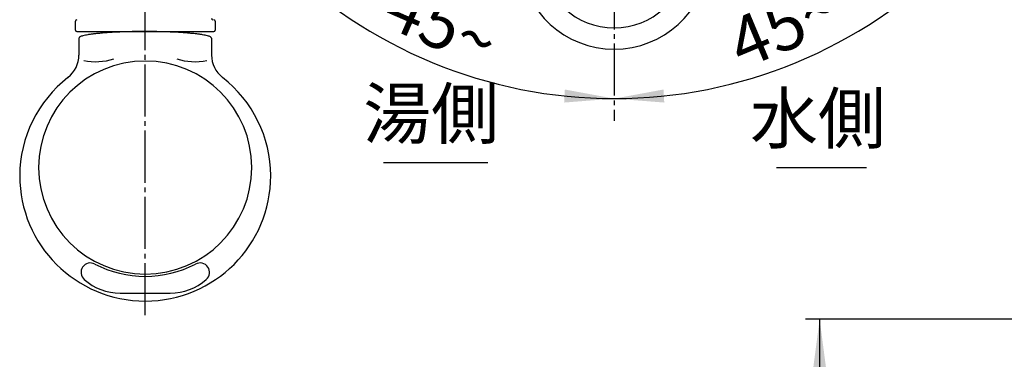
# Model space of a CAD drawing. Units: millimetres. Extents: x 0 to 630, y 0 to 891.
# Drawn here: x 157 to 365, y 570 to 641 of the extents above; entities that cross this region are included whole.
import ezdxf

# ---------------------------------------------------------------- set-up
doc = ezdxf.new("R2010")
doc.units = ezdxf.units.MM
doc.linetypes.add('DASH_CENTER', pattern=[14, 11, -1, 1, -1])
doc.linetypes.add('PHANTOM', pattern=[13, 10, -1, 0, -1, 0, -1])
doc.layers.add('1', color=7, linetype='Continuous')
doc.styles.add('CONVERTER_11', font='MS Mincho.ttf', dxfattribs={"width": 0.89})
doc.styles.add('CONVERTER_12', font='txt.shx', dxfattribs={"width": 0.9})
doc.dimstyles.new('ME10_DIM_28', dxfattribs={"dimtxt": 10.5, "dimasz": 10.5, "dimexe": 3, "dimexo": 0, "dimgap": 3, "dimtad": 1, "dimdsep": 46, "dimtxsty": 'CONVERTER_12', "dimsah": 1, "dimcen": 0.09, "dimclrd": 2, "dimclre": 2, "dimclrt": 7, "dimadec": 0, "dimazin": 0, "dimtfac": 1, "dimtdec": 4, "dimtix": 1, "dimtmove": 0, "dimatfit": 3, "dimfxl": 1, "dimtolj": 1, "dimtzin": 0, "dimarcsym": 0})
doc.dimstyles.new('ME10_DIM_34', dxfattribs={"dimtxt": 10.5, "dimasz": 10.5, "dimexe": 3, "dimexo": 0, "dimgap": 3, "dimtad": 1, "dimdsep": 46, "dimtxsty": 'CONVERTER_12', "dimsah": 1, "dimcen": 0.09, "dimse1": 1, "dimse2": 1, "dimclrd": 2, "dimclre": 2, "dimclrt": 7, "dimadec": 0, "dimazin": 0, "dimtfac": 1, "dimtdec": 4, "dimtix": 1, "dimtmove": 0, "dimatfit": 3, "dimfxl": 1, "dimtolj": 1, "dimtzin": 0, "dimarcsym": 0})
doc.dimstyles.new('ME10_DIM_35', dxfattribs={"dimtxt": 10.5, "dimasz": 10.5, "dimexe": 3, "dimexo": 0, "dimgap": 3, "dimtad": 1, "dimdsep": 46, "dimtxsty": 'CONVERTER_12', "dimsah": 1, "dimcen": 0.09, "dimse1": 1, "dimse2": 1, "dimclrd": 2, "dimclre": 2, "dimclrt": 7, "dimadec": 0, "dimazin": 0, "dimtfac": 1, "dimtdec": 4, "dimtix": 1, "dimtmove": 0, "dimatfit": 3, "dimfxl": 1, "dimtolj": 1, "dimtzin": 0, "dimarcsym": 0})

# ---------------------------------------------------------------- blocks, each defined once
blk = doc.blocks.new('27-16-M1', base_point=(742.71, 303.52))
at = {"layer": '1', "color": 7, "linetype": 'Continuous'}
for radius in [20, 15.5]:
    blk.add_arc((282.58, 655.23), radius, 185.2047, 354.7953, dxfattribs=at)
blk = doc.blocks.new('S80-1-_色_', base_point=(215.82, 402.43))
at = {"color": 7, "linetype": 'Continuous'}
blk.add_line((178.29, 583.69), (188.86, 583.69), dxfattribs=at)
for centre, radius, start, end in [((183.58, 608.37), 26.5, 127.9792, 179.693), ((183.58, 608.37), 26.5, 0.307, 52.0208), ((183.58, 608.51), 26.5, 180, 0), ((172.02, 588.06), 2, 62.4587, 228.6587), ((183.58, 610.23), 23, 242.4587, 297.5413), ((195.14, 588.06), 2, 311.3413, 117.5413), ((178.29, 595.19), 11.5, 228.6587, 270), ((188.86, 595.19), 11.5, 270, 311.3413)]:
    blk.add_arc(centre, radius, start, end, dxfattribs=at)
blk.add_open_spline([(197.58, 637.58), (197.54, 637.62), (197.48, 637.71), (197.33, 637.87), (197.07, 637.99), (196.67, 638.06), (196.22, 638.17), (195.64, 638.29), (195.01, 638.39), (194.25, 638.48), (193.44, 638.56), (192.53, 638.65), (191.58, 638.72), (190.15, 638.81), (188.29, 638.89), (186.37, 638.94), (184.79, 638.96), (183.58, 638.96), (182.36, 638.96), (181.16, 638.94), (179.97, 638.92), (178.81, 638.88), (177.68, 638.84), (176.61, 638.78), (175.58, 638.72), (174.62, 638.65), (173.72, 638.56), (172.91, 638.48), (172.15, 638.39), (171.51, 638.29), (170.94, 638.17), (170.48, 638.06), (170.09, 637.99), (169.83, 637.87), (169.68, 637.71), (169.61, 637.62), (169.58, 637.58)], degree=3, knots=[0, 0, 0, 0, 0.162825, 0.321291, 0.65186, 0.999012, 1.531885, 2.053244, 2.757574, 3.467062, 4.335065, 5.201096, 6.202651, 7.204942, 9.491222, 11.777039, 12.99262, 14.208227, 15.423815, 16.639415, 17.818475, 18.997473, 20.104413, 21.211564, 22.213823, 23.215411, 24.081448, 24.949444, 25.658931, 26.363262, 26.884622, 27.417494, 27.764646, 28.095215, 28.253681, 28.416506, 28.416506, 28.416506, 28.416506], dxfattribs=at)
at = {"layer": '1', "color": 7, "linetype": 'Continuous'}
for p, q in [((169.58, 637.58), (169.58, 633.99)), ((197.58, 637.58), (197.58, 633.99))]:
    blk.add_line(p, q, dxfattribs=at)
for centre, radius, start, end in [((163.58, 633.99), 6, 307.9799, 0), ((203.58, 633.99), 6, 180, 232.0201), ((183.58, 610.23), 22.5, 0, 180), ((173.09, 645.41), 12.83, 258.7527, 287.4316), ((194.07, 645.41), 12.83, 252.5684, 281.2473), ((183.58, 610.23), 22.5, 180, 0)]:
    blk.add_arc(centre, radius, start, end, dxfattribs=at)
blk = doc.blocks.new('S80-3-_色_', base_point=(170.82, 458.96))
at = {"layer": '1', "color": 2, "linetype": 'PHANTOM'}
for p, q in [((415.52, 624.62), (411.24, 628.74)), ((406.26, 618.27), (402.3, 622.09))]:
    blk.add_line(p, q, dxfattribs=at)
at = {"layer": '1', "color": 7, "linetype": 'Continuous'}
for p, q in [((357.57, 554.48), (351.65, 554.99)), ((354.37, 543.71), (348.89, 544.19))]:
    blk.add_line(p, q, dxfattribs=at)
at = {"layer": '1', "color": 2, "linetype": 'PHANTOM'}
for centre, radius, start, end in [((412.14, 617.96), 11, 96.792, 154.6776), ((410.89, 628.38), 0.5, 46, 96.792), ((402.64, 622.45), 0.5, 154.6776, 226), ((402.64, 622.45), 0.5, 154.6776, 226)]:
    blk.add_arc(centre, radius, start, end, dxfattribs=at)
at = {"layer": '1', "color": 7, "linetype": 'Continuous'}
for centre, radius, start, end in [((351.61, 554.5), 0.5, 85, 135.792), ((359.13, 547.17), 11, 135.792, 193.6776), ((348.93, 544.69), 0.5, 193.6776, 265), ((348.93, 544.69), 0.5, 193.6776, 265)]:
    blk.add_arc(centre, radius, start, end, dxfattribs=at)
blk = doc.blocks.new('S80-80X-LH', base_point=(299.16, 327.93))
blk.add_blockref('S80-3-_色_', (170.82, 458.96))
at = {"layer": '1'}
blk.add_blockref('S80-1-_色_', (215.82, 402.43), dxfattribs=at)
blk = doc.blocks.new('84-56A-LH', base_point=(232.72, 345.92))
at = {"layer": '1', "color": 7, "linetype": 'Continuous'}
for p, q in [((168.83, 639.26), (168.83, 641.16)), ((198.33, 641.16), (198.33, 639.26)), ((169.13, 638.96), (198.03, 638.96))]:
    blk.add_line(p, q, dxfattribs=at)
for centre, start, end in [((169.13, 641.16), 90, 180), ((197.84, 641.76), 180.9392, 270), ((198.03, 641.16), 0, 90), ((169.13, 639.26), 180, 270), ((198.03, 639.26), 270, 0)]:
    blk.add_arc(centre, 0.3, start, end, dxfattribs=at)
blk = doc.blocks.new('K820-56AX-500', base_point=(1.58, 422.63))
blk.add_blockref('84-56A-LH', (232.72, 345.92))
blk = doc.blocks.new('*D70')
at = {"layer": '1', "color": 2, "linetype": 'Continuous'}
for p, q in [((394.62, 578.17), (322.94, 578.17)), ((325.94, 578.17), (325.94, 360.23)), ((463.58, 360.23), (322.94, 360.23))]:
    blk.add_line(p, q, dxfattribs=at)
at = {"layer": '1', "color": 2}
for points in [[(327.32, 567.67), (324.56, 567.67), (325.94, 578.17)], [(324.56, 370.73), (327.32, 370.73), (325.94, 360.23)]]:
    blk.add_solid(points, dxfattribs=at)
at = {"layer": '1', "color": 7, "insert": (322.94, 460.64), "char_height": 10.5, "attachment_point": 7, "rotation": 90, "line_spacing_factor": 0.60024, "style": 'CONVERTER_12'}
blk.add_mtext('218', dxfattribs=at)
blk = doc.blocks.new('*D76')
at = {"layer": '1', "color": 2, "linetype": 'Continuous'}
blk.add_arc((282.58, 725.23), 100.44, 225, 270, dxfattribs=at)
at = {"layer": '1', "color": 2}
for points in [[(220.28, 648.2), (218.43, 646.15), (211.55, 654.2)], [(272.02, 623.95), (272.16, 626.71), (282.58, 624.78)]]:
    blk.add_solid(points, dxfattribs=at)
at = {"layer": '1', "color": 7, "insert": (233.15, 640.46), "char_height": 10.5, "attachment_point": 7, "rotation": 336.5152, "line_spacing_factor": 0.60024, "style": 'CONVERTER_12'}
blk.add_mtext('45{\\Fgdt;~}', dxfattribs=at)
blk = doc.blocks.new('*D77')
at = {"layer": '1', "color": 2, "linetype": 'Continuous'}
blk.add_arc((282.58, 725.23), 100.44, 270, 315, dxfattribs=at)
at = {"layer": '1', "color": 2}
for points in [[(346.72, 646.15), (344.87, 648.2), (353.6, 654.2)], [(292.99, 626.71), (293.14, 623.95), (282.58, 624.78)]]:
    blk.add_solid(points, dxfattribs=at)
at = {"layer": '1', "color": 7, "insert": (309.58, 630.89), "char_height": 10.5, "attachment_point": 7, "rotation": 22.7298, "line_spacing_factor": 0.60024, "style": 'CONVERTER_12'}
blk.add_mtext('45{\\Fgdt;~}', dxfattribs=at)

msp = doc.modelspace()

# ---------------------------------------------------------------- linework, layer by layer
at = {"layer": '1', "color": 2, "linetype": 'DASH_CENTER'}
for p, q in [((282.578, 748.415), (282.578, 620.102)), ((183.578, 579.012), (183.578, 688.227))]:
    msp.add_line(p, q, dxfattribs=at)
at = {"layer": '1', "color": 2, "linetype": 'Continuous'}
for p, q in [((233.887, 611.261), (255.887, 611.261)), ((316.859, 610.261), (335.859, 610.261))]:
    msp.add_line(p, q, dxfattribs=at)

# ---------------------------------------------------------------- block references
msp.add_blockref('K820-56AX-500', (1.578, 422.627))
at = {"layer": '1'}
for name, p in [('27-16-M1', (742.706, 303.515)), ('S80-80X-LH', (299.159, 327.925))]:
    msp.add_blockref(name, p, dxfattribs=at)

# ---------------------------------------------------------------- texts
at = {"layer": '1', "color": 7, "char_height": 10.5, "attachment_point": 5, "style": 'CONVERTER_11'}
for s, insert in [('湯側', (243.928, 620.261)), ('水側', (325.578, 619.261))]:
    msp.add_mtext(s, dxfattribs=dict(at, insert=insert))

# ---------------------------------------------------------------- dimensions: what is measured, and where the dimension line sits
at = {"layer": '1'}
for base, p1, p2, dimstyle, picture, middle in [((244.14, 632.429), (211.553, 654.203), (282.578, 624.784), 'ME10_DIM_34', '*D76', (245.838, 640.67)), ((321.016, 632.429), (282.578, 624.784), (353.602, 654.203), 'ME10_DIM_35', '*D77', (318.2, 640.194))]:
    dim = msp.add_angular_dim_3p(base=base, center=(282.578, 725.227), p1=p1, p2=p2, dimstyle=dimstyle, dxfattribs=at)
    dim.commit()
    dim.dimension.update_dxf_attribs({"geometry": picture, "text_midpoint": middle})
dim = msp.add_linear_dim(base=(325.938, 578.167), p1=(463.578, 360.227), p2=(394.623, 578.167), angle=90, text='218', dimstyle='ME10_DIM_28', dxfattribs=at)
dim.commit()
dim.dimension.update_dxf_attribs({"geometry": '*D70', "text_midpoint": (317.688, 471.67), "text_rotation": 90})

doc.saveas('drawing.dxf')
